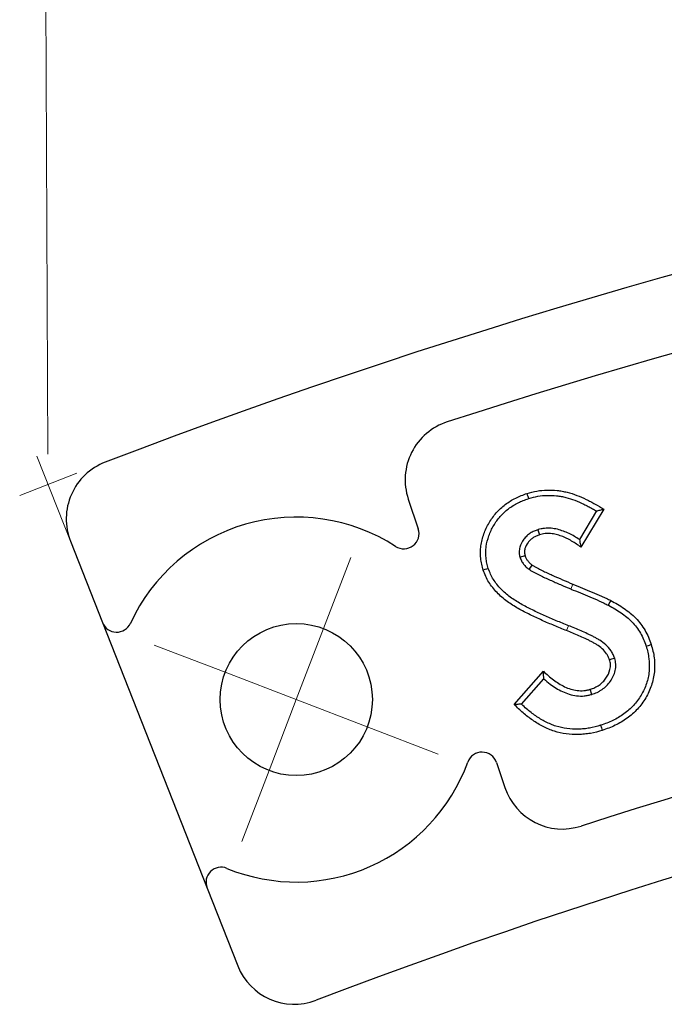
# Model space of a CAD drawing. Units: millimetres. Extents: x 0 to 420, y 0 to 297.
# Drawn here: x 66 to 87, y 185 to 217 of the extents above; entities that cross this region are included whole.
import ezdxf

# ---------------------------------------------------------------- set-up
doc = ezdxf.new("R2010")
doc.units = ezdxf.units.MM
doc.linetypes.add('PHANTOM', pattern=[12.7, 6.35, -1.27, 1.27, -1.27, 1.27, -1.27])
doc.styles.add('SLDTEXTSTYLE2', font='TXT', dxfattribs={"width": 0.75})
doc.dimstyles.new('SLDDIMSTYLE0', dxfattribs={"dimtxt": 3.5, "dimasz": 3.302, "dimexe": 0, "dimexo": 0.0625, "dimgap": 0.875, "dimtad": 1, "dimdec": 0, "dimrnd": 1e-09, "dimzin": 12, "dimdsep": 46, "dimtxsty": 'SLDTEXTSTYLE2', "dimsah": 1, "dimcen": 0.09, "dimadec": 0, "dimazin": 3, "dimtfac": 1, "dimtdec": 0, "dimtofl": 0, "dimtmove": 0, "dimatfit": 3, "dimfxl": 0, "dimfrac": 2, "dimtolj": 1, "dimtzin": 12, "dimarcsym": 0})

# ---------------------------------------------------------------- blocks, each defined once
blk = doc.blocks.new('_D')
at = {"color": 7, "linetype": 'Continuous', "lineweight": 0}
for p, q in [((220.104, 203.381), (219.967, 234.632)), ((66.451, 202.71), (66.314, 233.961)), ((66.319, 232.961), (219.972, 233.632))]:
    blk.add_line(p, q, dxfattribs=at)
at = {"color": 7, "linetype": 'Continuous', "lineweight": 18}
for points in [[(219.972, 233.632), (216.668, 234.125), (216.672, 233.109)], [(66.319, 232.961), (69.623, 232.468), (69.618, 233.484)]]:
    blk.add_solid(points, dxfattribs=at)
at = {"color": 7, "linetype": 'Continuous', "lineweight": 18, "insert": (143.035, 237.808), "char_height": 3.5, "attachment_point": 1, "rotation": 0.25, "style": 'SLDTEXTSTYLE2'}
blk.add_mtext('154', dxfattribs=at)
blk = doc.blocks.new('SW_CENTERMARKSYMBOL_0')
at = {"color": 0, "linetype": 'Continuous', "lineweight": 18}
for p, q in [((0.896, 2.334), (1.792, 4.668)), ((0, 0), (0.896, 2.334)), ((-2.334, 0.896), (-4.668, 1.792)), ((0, 0), (-2.334, 0.896)), ((0, 0), (-0.896, -2.334)), ((0, 0), (2.334, -0.896)), ((2.334, -0.896), (4.668, -1.792)), ((-0.896, -2.334), (-1.792, -4.668))]:
    blk.add_line(p, q, dxfattribs=at)

msp = doc.modelspace()

# ---------------------------------------------------------------- linework, layer by layer
at = {"color": 7, "linetype": 'Continuous', "lineweight": 18}
for p, q in [((67.878, 198.099), (66.089, 202.641)), ((67.405, 202.079), (65.523, 201.348))]:
    msp.add_line(p, q, dxfattribs=at)
at = {"color": 7, "linetype": 'Continuous', "lineweight": 25}
for p, q in [((78.296, 201.23), (78.624, 200.251)), ((84.484, 200.837), (83.921, 199.896)), ((84.724, 200.897), (83.974, 199.645)), ((82.559, 200.222), (82.612, 200.055)), ((67.192, 199.841), (68.244, 197.169)), ((81.967, 199.321), (82.135, 199.371)), ((82.273, 198.913), (82.372, 199.057)), ((68.244, 197.169), (71.682, 188.44)), ((85.081, 195.999), (84.914, 195.946)), ((81.78, 194.474), (82.738, 195.567)), ((82.02, 194.483), (82.752, 195.318)), ((84.331, 194.807), (84.279, 194.974)), ((81.195, 192.566), (81.47, 191.746)), ((71.682, 188.44), (72.689, 185.884))]:
    msp.add_line(p, q, dxfattribs=at)
at = {"color": 8, "linetype": 'PHANTOM', "lineweight": 18}
for p, q in [((83.641, 198.271), (83.708, 198.433)), ((83.565, 197.065), (83.5, 196.902))]:
    msp.add_line(p, q, dxfattribs=at)
at = {"color": 7, "linetype": 'Continuous', "lineweight": 25, "flags": 128}
for points in [[(82.254, 201.246), (82.234, 201.31), (82.218, 201.361), (82.202, 201.413)], [(80.928, 198.946), (80.869, 198.926), (80.816, 198.909), (80.762, 198.891)], [(84.875, 197.738), (84.904, 197.793), (84.931, 197.843), (84.958, 197.893)], [(86.114, 196.395), (86.188, 196.419), (86.28, 196.449)], [(84.62, 193.79), (84.646, 193.707), (84.673, 193.624)]]:
    msp.add_lwpolyline(points, dxfattribs=at)
at = {"color": 7, "linetype": 'Continuous', "lineweight": 25}
msp.add_circle((74.615, 194.637), 2.5, dxfattribs=at)
for centre, radius, start, end in [((144.144, 4.458), 212, 69.5485, 110.9515), ((144.134, 4.462), 209.5, 72.55226, 107.94774), ((80.193, 201.864), 2, 107.9477, 198.5), ((69.052, 200.574), 2, 110.9515, 201.5), ((74.615, 194.637), 6, 57.0578, 155.3131), ((78.15, 200.092), 0.5, 237.0578, 18.5), ((144.134, 4.462), 195.5, 72.58022, 107.91978), ((68.709, 197.352), 0.5, 201.5, 335.3131), ((144.144, 4.458), 193, 69.59069, 110.90931), ((80.721, 192.408), 0.5, 18.5, 159.9422), ((74.615, 194.637), 6, 247.6869, 339.9422), ((83.366, 192.381), 2, 198.5, 287.9198), ((72.147, 188.624), 0.5, 67.6869, 201.5), ((74.55, 186.617), 2, 201.5, 290.9093)]:
    msp.add_arc(centre, radius, start, end, dxfattribs=at)
for points, knots in [([(80.762, 198.891), (80.744, 198.956), (80.725, 199.021), (80.696, 199.152), (80.685, 199.219), (80.672, 199.353), (80.67, 199.42), (80.671, 199.555), (80.676, 199.623), (80.702, 199.823), (80.736, 199.954), (80.827, 200.208), (80.886, 200.33), (81.023, 200.562), (81.101, 200.672), (81.278, 200.875), (81.377, 200.968), (81.592, 201.13), (81.707, 201.201), (81.888, 201.292), (81.949, 201.32), (82.075, 201.369), (82.138, 201.391), (82.202, 201.413)], [0, 0, 0, 0, 0.0625, 0.0625, 0.125, 0.125, 0.1875, 0.1875, 0.25, 0.25, 0.375, 0.375, 0.5, 0.5, 0.625, 0.625, 0.75, 0.75, 0.875, 0.875, 0.9375, 0.9375, 1, 1, 1, 1]), ([(82.202, 201.413), (82.309, 201.443), (82.416, 201.474), (82.635, 201.512), (82.746, 201.522), (82.968, 201.528), (83.08, 201.523), (83.245, 201.505), (83.3, 201.497), (83.41, 201.478), (83.464, 201.467), (83.626, 201.426), (83.732, 201.391), (83.939, 201.311), (84.041, 201.267), (84.192, 201.195), (84.241, 201.17), (84.339, 201.118), (84.388, 201.092), (84.534, 201.011), (84.629, 200.954), (84.724, 200.897)], [0, 0, 0, 0, 0.125, 0.125, 0.25, 0.25, 0.375, 0.375, 0.4375, 0.4375, 0.5, 0.5, 0.625, 0.625, 0.75, 0.75, 0.8125, 0.8125, 0.875, 0.875, 1, 1, 1, 1]), ([(80.928, 198.946), (80.911, 199.008), (80.894, 199.067), (80.868, 199.184), (80.859, 199.243), (80.847, 199.363), (80.845, 199.424), (80.846, 199.547), (80.85, 199.607), (80.874, 199.785), (80.905, 199.906), (80.988, 200.138), (81.041, 200.249), (81.168, 200.464), (81.241, 200.566), (81.402, 200.751), (81.492, 200.835), (81.688, 200.983), (81.796, 201.049), (81.962, 201.133), (82.018, 201.159), (82.133, 201.204), (82.192, 201.224), (82.254, 201.246)], [0.0022728, 0.0022728, 0.0022728, 0.0022728, 0.0625, 0.0625, 0.125, 0.125, 0.1875, 0.1875, 0.25, 0.25, 0.375, 0.375, 0.5, 0.5, 0.625, 0.625, 0.75, 0.75, 0.875, 0.875, 0.9375, 0.9375, 0.9985959, 0.9985959, 0.9985959, 0.9985959]), ([(82.254, 201.246), (82.361, 201.276), (82.458, 201.303), (82.655, 201.338), (82.758, 201.347), (82.965, 201.352), (83.068, 201.348), (83.223, 201.332), (83.274, 201.324), (83.376, 201.306), (83.426, 201.296), (83.574, 201.258), (83.674, 201.225), (83.87, 201.15), (83.971, 201.107), (84.114, 201.039), (84.161, 201.015), (84.257, 200.964), (84.305, 200.938), (84.397, 200.887), (84.44, 200.862), (84.484, 200.837)], [0.001682, 0.001682, 0.001682, 0.001682, 0.125, 0.125, 0.25, 0.25, 0.375, 0.375, 0.4375, 0.4375, 0.5, 0.5, 0.625, 0.625, 0.75, 0.75, 0.8125, 0.8125, 0.875, 0.875, 0.9338367, 0.9338367, 0.9338367, 0.9338367]), ([(84.484, 200.837), (84.524, 200.847), (84.564, 200.857), (84.604, 200.867), (84.644, 200.877), (84.684, 200.887), (84.724, 200.897)], [0, 0, 0, 0, 0.00100762, 0.00100762, 0.00100762, 0.00201524, 0.00201524, 0.00201524, 0.00201524]), ([(82.559, 200.222), (82.557, 200.221), (82.555, 200.22), (82.552, 200.219), (82.516, 200.206), (82.476, 200.192), (82.392, 200.155), (82.348, 200.132), (82.267, 200.079), (82.229, 200.05), (82.158, 199.984), (82.124, 199.947), (82.036, 199.83), (81.991, 199.744), (81.95, 199.594), (81.941, 199.541), (81.942, 199.467), (81.943, 199.451), (81.946, 199.422), (81.948, 199.408), (81.955, 199.37), (81.96, 199.348), (81.965, 199.329), (81.966, 199.326), (81.966, 199.323), (81.967, 199.321)], [-0.008139, -0.008139, -0.008139, -0.008139, 0, 0, 0, 0.125, 0.125, 0.25, 0.25, 0.375, 0.375, 0.5, 0.5, 0.75, 0.75, 0.875, 0.875, 0.90625, 0.90625, 0.9375, 0.9375, 1, 1, 1, 1.00975, 1.00975, 1.00975, 1.00975]), ([(83.921, 199.896), (83.868, 199.932), (83.813, 199.968), (83.642, 200.068), (83.522, 200.126), (83.333, 200.196), (83.269, 200.217), (83.133, 200.251), (83.061, 200.263), (82.954, 200.271), (82.919, 200.272), (82.848, 200.272), (82.811, 200.27), (82.736, 200.262), (82.698, 200.256), (82.629, 200.24), (82.597, 200.232), (82.567, 200.224), (82.564, 200.223), (82.562, 200.222), (82.559, 200.222)], [0.1255748, 0.1255748, 0.1255748, 0.1255748, 0.25, 0.25, 0.5, 0.5, 0.625, 0.625, 0.75, 0.75, 0.8125, 0.8125, 0.875, 0.875, 0.9375, 0.9375, 1, 1, 1, 1.0050698, 1.0050698, 1.0050698, 1.0050698]), ([(83.974, 199.645), (83.874, 199.716), (83.773, 199.788), (83.561, 199.912), (83.45, 199.966), (83.277, 200.031), (83.218, 200.049), (83.099, 200.079), (83.038, 200.089), (82.946, 200.096), (82.915, 200.097), (82.854, 200.097), (82.823, 200.096), (82.762, 200.089), (82.731, 200.084), (82.671, 200.071), (82.641, 200.063), (82.612, 200.055)], [0, 0, 0, 0, 0.25, 0.25, 0.5, 0.5, 0.625, 0.625, 0.75, 0.75, 0.8125, 0.8125, 0.875, 0.875, 0.9375, 0.9375, 1, 1, 1, 1]), ([(82.612, 200.055), (82.576, 200.042), (82.539, 200.029), (82.469, 199.998), (82.435, 199.98), (82.371, 199.938), (82.34, 199.914), (82.284, 199.862), (82.258, 199.834), (82.189, 199.742), (82.152, 199.672), (82.122, 199.561), (82.116, 199.522), (82.117, 199.475), (82.117, 199.465), (82.119, 199.446), (82.121, 199.437), (82.126, 199.408), (82.13, 199.39), (82.135, 199.371)], [0, 0, 0, 0, 0.125, 0.125, 0.25, 0.25, 0.375, 0.375, 0.5, 0.5, 0.75, 0.75, 0.875, 0.875, 0.90625, 0.90625, 0.9375, 0.9375, 1, 1, 1, 1]), ([(83.921, 199.896), (83.927, 199.866), (83.934, 199.835), (83.941, 199.804), (83.946, 199.778), (83.952, 199.751), (83.957, 199.725), (83.963, 199.698), (83.968, 199.671), (83.974, 199.645)], [0, 0, 0, 0, 0.000742507, 0.000742507, 0.000742507, 0.001379471, 0.001379471, 0.001379471, 0.002016435, 0.002016435, 0.002016435, 0.002016435]), ([(81.967, 199.321), (81.968, 199.318), (81.969, 199.315), (81.97, 199.312), (81.981, 199.281), (81.995, 199.241), (82.028, 199.176), (82.04, 199.157), (82.065, 199.12), (82.077, 199.104), (82.101, 199.072), (82.114, 199.056), (82.143, 199.023), (82.159, 199.007), (82.208, 198.961), (82.24, 198.938), (82.267, 198.917), (82.269, 198.916), (82.271, 198.914), (82.273, 198.913)], [-0.022884, -0.022884, -0.022884, -0.022884, 0, 0, 0, 0.25, 0.25, 0.375, 0.375, 0.5, 0.5, 0.625, 0.625, 0.75, 0.75, 1, 1, 1, 1.019024, 1.019024, 1.019024, 1.019024]), ([(82.135, 199.371), (82.146, 199.339), (82.157, 199.308), (82.18, 199.263), (82.189, 199.249), (82.207, 199.221), (82.217, 199.208), (82.238, 199.181), (82.248, 199.168), (82.27, 199.143), (82.282, 199.131), (82.319, 199.097), (82.345, 199.077), (82.372, 199.057)], [0, 0, 0, 0, 0.25, 0.25, 0.375, 0.375, 0.5, 0.5, 0.625, 0.625, 0.75, 0.75, 1, 1, 1, 1]), ([(83.5, 196.902), (83.365, 196.957), (83.229, 197.011), (82.961, 197.124), (82.827, 197.182), (82.561, 197.301), (82.429, 197.362), (82.168, 197.491), (82.038, 197.558), (81.785, 197.702), (81.661, 197.778), (81.484, 197.907), (81.427, 197.953), (81.318, 198.049), (81.266, 198.099), (81.114, 198.257), (81.021, 198.371), (80.906, 198.557), (80.872, 198.621), (80.813, 198.754), (80.787, 198.823), (80.762, 198.891)], [0, 0, 0, 0, 0.125, 0.125, 0.25, 0.25, 0.375, 0.375, 0.5, 0.5, 0.625, 0.625, 0.6875, 0.6875, 0.75, 0.75, 0.875, 0.875, 0.9375, 0.9375, 1, 1, 1, 1]), ([(83.565, 197.065), (83.429, 197.119), (83.296, 197.173), (83.03, 197.285), (82.897, 197.342), (82.634, 197.46), (82.504, 197.52), (82.247, 197.646), (82.121, 197.712), (81.876, 197.851), (81.757, 197.925), (81.591, 198.046), (81.539, 198.087), (81.438, 198.177), (81.389, 198.224), (81.247, 198.372), (81.162, 198.476), (81.059, 198.643), (81.029, 198.698), (80.977, 198.817), (80.953, 198.88), (80.928, 198.946)], [0.0001229, 0.0001229, 0.0001229, 0.0001229, 0.125, 0.125, 0.25, 0.25, 0.375, 0.375, 0.5, 0.5, 0.625, 0.625, 0.6875, 0.6875, 0.75, 0.75, 0.875, 0.875, 0.9375, 0.9375, 0.9978999, 0.9978999, 0.9978999, 0.9978999]), ([(82.273, 198.913), (82.275, 198.911), (82.277, 198.91), (82.279, 198.909), (82.305, 198.893), (82.333, 198.875), (82.392, 198.841), (82.421, 198.825), (82.507, 198.779), (82.563, 198.752), (82.731, 198.67), (82.846, 198.616), (83.073, 198.515), (83.185, 198.466), (83.412, 198.368), (83.527, 198.319), (83.64, 198.272), (83.64, 198.272), (83.641, 198.272), (83.641, 198.271)], [-0.005205, -0.005205, -0.005205, -0.005205, 0, 0, 0, 0.0625, 0.0625, 0.125, 0.125, 0.25, 0.25, 0.5, 0.5, 0.75, 0.75, 1, 1, 1, 1.000587, 1.000587, 1.000587, 1.000587]), ([(82.372, 199.057), (82.398, 199.041), (82.424, 199.025), (82.477, 198.994), (82.504, 198.979), (82.586, 198.936), (82.641, 198.909), (82.807, 198.827), (82.918, 198.775), (83.143, 198.675), (83.256, 198.626), (83.481, 198.528), (83.594, 198.481), (83.708, 198.433)], [0, 0, 0, 0, 0.0625, 0.0625, 0.125, 0.125, 0.25, 0.25, 0.5, 0.5, 0.75, 0.75, 1, 1, 1, 1]), ([(83.641, 198.271), (83.641, 198.271), (83.641, 198.271), (83.642, 198.271), (83.747, 198.228), (83.85, 198.186), (84.058, 198.098), (84.164, 198.053), (84.373, 197.966), (84.476, 197.922), (84.603, 197.865), (84.628, 197.854), (84.68, 197.83), (84.706, 197.818), (84.759, 197.795), (84.784, 197.784), (84.828, 197.762), (84.85, 197.751), (84.875, 197.738)], [-0.000632, -0.000632, -0.000632, -0.000632, 0, 0, 0, 0.25, 0.25, 0.5, 0.5, 0.75, 0.75, 0.8125, 0.8125, 0.875, 0.875, 0.9375, 0.9375, 0.9985548, 0.9985548, 0.9985548, 0.9985548]), ([(83.708, 198.433), (83.813, 198.39), (83.918, 198.347), (84.127, 198.259), (84.231, 198.215), (84.441, 198.127), (84.545, 198.083), (84.675, 198.025), (84.701, 198.013), (84.752, 197.989), (84.778, 197.978), (84.83, 197.955), (84.856, 197.943), (84.907, 197.919), (84.932, 197.906), (84.958, 197.893)], [0, 0, 0, 0, 0.25, 0.25, 0.5, 0.5, 0.75, 0.75, 0.8125, 0.8125, 0.875, 0.875, 0.9375, 0.9375, 1, 1, 1, 1]), ([(84.958, 197.893), (85.031, 197.852), (85.105, 197.812), (85.25, 197.727), (85.32, 197.681), (85.458, 197.585), (85.526, 197.535), (85.655, 197.428), (85.717, 197.371), (85.892, 197.19), (85.994, 197.055), (86.121, 196.837), (86.159, 196.762), (86.226, 196.608), (86.253, 196.528), (86.28, 196.449)], [0, 0, 0, 0, 0.125, 0.125, 0.25, 0.25, 0.375, 0.375, 0.5, 0.5, 0.75, 0.75, 0.875, 0.875, 1, 1, 1, 1]), ([(84.875, 197.738), (84.948, 197.698), (85.02, 197.659), (85.157, 197.578), (85.224, 197.535), (85.355, 197.444), (85.419, 197.396), (85.539, 197.297), (85.596, 197.245), (85.757, 197.079), (85.849, 196.956), (85.966, 196.754), (86.002, 196.685), (86.061, 196.547), (86.087, 196.474), (86.114, 196.395)], [0.0009899, 0.0009899, 0.0009899, 0.0009899, 0.125, 0.125, 0.25, 0.25, 0.375, 0.375, 0.5, 0.5, 0.75, 0.75, 0.875, 0.875, 0.9981482, 0.9981482, 0.9981482, 0.9981482]), ([(84.914, 195.946), (84.901, 195.981), (84.887, 196.015), (84.864, 196.065), (84.856, 196.081), (84.837, 196.113), (84.827, 196.128), (84.775, 196.204), (84.725, 196.258), (84.616, 196.356), (84.558, 196.401), (84.465, 196.459), (84.433, 196.478), (84.369, 196.513), (84.337, 196.531), (84.272, 196.565), (84.239, 196.581), (84.173, 196.613), (84.14, 196.629), (84.04, 196.676), (83.973, 196.705), (83.839, 196.763), (83.771, 196.792), (83.636, 196.848), (83.568, 196.875), (83.5, 196.902)], [0, 0, 0, 0, 0.0625, 0.0625, 0.09375, 0.09375, 0.125, 0.125, 0.25, 0.25, 0.375, 0.375, 0.4375, 0.4375, 0.5, 0.5, 0.5625, 0.5625, 0.625, 0.625, 0.75, 0.75, 0.875, 0.875, 1, 1, 1, 1]), ([(85.081, 195.999), (85.079, 196.003), (85.078, 196.006), (85.077, 196.009), (85.064, 196.043), (85.049, 196.082), (85.021, 196.143), (85.01, 196.164), (84.986, 196.204), (84.974, 196.224), (84.91, 196.317), (84.85, 196.381), (84.726, 196.493), (84.659, 196.543), (84.554, 196.61), (84.519, 196.63), (84.453, 196.667), (84.42, 196.685), (84.351, 196.721), (84.316, 196.738), (84.248, 196.771), (84.215, 196.787), (84.113, 196.835), (84.043, 196.866), (83.907, 196.924), (83.84, 196.953), (83.702, 197.011), (83.632, 197.038), (83.565, 197.065)], [-0.005813, -0.005813, -0.005813, -0.005813, 0, 0, 0, 0.0625, 0.0625, 0.09375, 0.09375, 0.125, 0.125, 0.25, 0.25, 0.375, 0.375, 0.4375, 0.4375, 0.5, 0.5, 0.5625, 0.5625, 0.625, 0.625, 0.75, 0.75, 0.875, 0.875, 0.999755, 0.999755, 0.999755, 0.999755]), ([(86.114, 196.395), (86.135, 196.324), (86.155, 196.256), (86.185, 196.123), (86.197, 196.054), (86.222, 195.842), (86.226, 195.704), (86.206, 195.497), (86.195, 195.428), (86.166, 195.292), (86.148, 195.226), (86.081, 195.029), (86.021, 194.9), (85.914, 194.719), (85.875, 194.66), (85.793, 194.548), (85.749, 194.495), (85.654, 194.393), (85.603, 194.343), (85.497, 194.249), (85.443, 194.206), (85.273, 194.082), (85.149, 194.01), (84.957, 193.917), (84.892, 193.889), (84.759, 193.838), (84.69, 193.815), (84.62, 193.79)], [0.0010273, 0.0010273, 0.0010273, 0.0010273, 0.0625, 0.0625, 0.125, 0.125, 0.25, 0.25, 0.3125, 0.3125, 0.375, 0.375, 0.5, 0.5, 0.5625, 0.5625, 0.625, 0.625, 0.6875, 0.6875, 0.75, 0.75, 0.875, 0.875, 0.9375, 0.9375, 0.9990103, 0.9990103, 0.9990103, 0.9990103]), ([(86.28, 196.449), (86.302, 196.376), (86.324, 196.303), (86.358, 196.155), (86.37, 196.08), (86.397, 195.853), (86.401, 195.7), (86.379, 195.473), (86.367, 195.398), (86.335, 195.25), (86.315, 195.176), (86.242, 194.96), (86.178, 194.822), (86.062, 194.625), (86.02, 194.562), (85.93, 194.439), (85.882, 194.38), (85.778, 194.269), (85.723, 194.216), (85.61, 194.115), (85.55, 194.067), (85.366, 193.933), (85.234, 193.857), (85.029, 193.758), (84.959, 193.727), (84.817, 193.673), (84.745, 193.648), (84.673, 193.624)], [0, 0, 0, 0, 0.0625, 0.0625, 0.125, 0.125, 0.25, 0.25, 0.3125, 0.3125, 0.375, 0.375, 0.5, 0.5, 0.5625, 0.5625, 0.625, 0.625, 0.6875, 0.6875, 0.75, 0.75, 0.875, 0.875, 0.9375, 0.9375, 1, 1, 1, 1]), ([(84.279, 194.974), (84.329, 194.992), (84.38, 195.01), (84.453, 195.044), (84.477, 195.056), (84.523, 195.083), (84.546, 195.097), (84.612, 195.143), (84.653, 195.178), (84.73, 195.253), (84.764, 195.294), (84.857, 195.426), (84.903, 195.524), (84.939, 195.681), (84.945, 195.735), (84.941, 195.815), (84.938, 195.842), (84.927, 195.894), (84.92, 195.92), (84.914, 195.946)], [0, 0, 0, 0, 0.125, 0.125, 0.1875, 0.1875, 0.25, 0.25, 0.375, 0.375, 0.5, 0.5, 0.75, 0.75, 0.875, 0.875, 0.9375, 0.9375, 1, 1, 1, 1]), ([(84.331, 194.807), (84.333, 194.808), (84.336, 194.808), (84.338, 194.809), (84.389, 194.828), (84.444, 194.847), (84.53, 194.887), (84.559, 194.902), (84.615, 194.934), (84.642, 194.951), (84.72, 195.005), (84.768, 195.045), (84.86, 195.135), (84.902, 195.185), (85.012, 195.342), (85.068, 195.46), (85.112, 195.655), (85.121, 195.724), (85.116, 195.834), (85.11, 195.87), (85.097, 195.935), (85.09, 195.963), (85.083, 195.99), (85.082, 195.993), (85.082, 195.996), (85.081, 195.999)], [-0.006432, -0.006432, -0.006432, -0.006432, 0, 0, 0, 0.125, 0.125, 0.1875, 0.1875, 0.25, 0.25, 0.375, 0.375, 0.5, 0.5, 0.75, 0.75, 0.875, 0.875, 0.9375, 0.9375, 1, 1, 1, 1.007934, 1.007934, 1.007934, 1.007934]), ([(82.752, 195.318), (82.75, 195.353), (82.748, 195.388), (82.746, 195.423), (82.743, 195.471), (82.74, 195.519), (82.738, 195.567)], [0, 0, 0, 0, 0.000847559, 0.000847559, 0.000847559, 0.002015492, 0.002015492, 0.002015492, 0.002015492]), ([(82.738, 195.567), (82.844, 195.47), (82.951, 195.372), (83.182, 195.199), (83.306, 195.121), (83.567, 194.998), (83.706, 194.952), (83.922, 194.926), (83.995, 194.924), (84.103, 194.935), (84.138, 194.941), (84.209, 194.956), (84.244, 194.965), (84.279, 194.974)], [0, 0, 0, 0, 0.25, 0.25, 0.5, 0.5, 0.75, 0.75, 0.875, 0.875, 0.9375, 0.9375, 1, 1, 1, 1]), ([(82.752, 195.318), (82.819, 195.259), (82.888, 195.201), (83.085, 195.053), (83.218, 194.969), (83.505, 194.833), (83.663, 194.781), (83.912, 194.751), (83.997, 194.749), (84.127, 194.761), (84.17, 194.769), (84.25, 194.786), (84.287, 194.796), (84.323, 194.805), (84.325, 194.805), (84.328, 194.806), (84.331, 194.807)], [0.1014132, 0.1014132, 0.1014132, 0.1014132, 0.25, 0.25, 0.5, 0.5, 0.75, 0.75, 0.875, 0.875, 0.9375, 0.9375, 1, 1, 1, 1.0047622, 1.0047622, 1.0047622, 1.0047622]), ([(82.02, 194.483), (81.98, 194.482), (81.94, 194.48), (81.9, 194.479), (81.86, 194.477), (81.82, 194.476), (81.78, 194.474)], [0, 0, 0, 0, 0.001007207, 0.001007207, 0.001007207, 0.002014414, 0.002014414, 0.002014414, 0.002014414]), ([(84.673, 193.624), (84.545, 193.586), (84.417, 193.549), (84.22, 193.514), (84.154, 193.506), (84.021, 193.493), (83.954, 193.488), (83.754, 193.482), (83.621, 193.489), (83.356, 193.525), (83.226, 193.556), (83.035, 193.616), (82.973, 193.639), (82.85, 193.691), (82.789, 193.719), (82.611, 193.81), (82.497, 193.879), (82.277, 194.031), (82.172, 194.113), (81.97, 194.287), (81.874, 194.38), (81.78, 194.474)], [0, 0, 0, 0, 0.125, 0.125, 0.1875, 0.1875, 0.25, 0.25, 0.375, 0.375, 0.5, 0.5, 0.5625, 0.5625, 0.625, 0.625, 0.75, 0.75, 0.875, 0.875, 1, 1, 1, 1]), ([(84.62, 193.79), (84.493, 193.753), (84.375, 193.719), (84.195, 193.688), (84.133, 193.68), (84.006, 193.667), (83.944, 193.663), (83.759, 193.657), (83.635, 193.663), (83.391, 193.697), (83.27, 193.725), (83.093, 193.781), (83.036, 193.803), (82.922, 193.85), (82.865, 193.877), (82.698, 193.963), (82.59, 194.027), (82.383, 194.17), (82.282, 194.249), (82.129, 194.381), (82.075, 194.431), (82.02, 194.483)], [0.0011232, 0.0011232, 0.0011232, 0.0011232, 0.125, 0.125, 0.1875, 0.1875, 0.25, 0.25, 0.375, 0.375, 0.5, 0.5, 0.5625, 0.5625, 0.625, 0.625, 0.75, 0.75, 0.875, 0.875, 0.9479217, 0.9479217, 0.9479217, 0.9479217])]:
    msp.add_open_spline(points, degree=3, knots=knots, dxfattribs=at)

# ---------------------------------------------------------------- block references
at = {"color": 7, "linetype": 'Continuous', "lineweight": 0}
msp.add_blockref('SW_CENTERMARKSYMBOL_0', (74.615, 194.637), dxfattribs=at)

# ---------------------------------------------------------------- dimensions: what is measured, and where the dimension line sits
at = {"color": 7, "linetype": 'Continuous', "lineweight": 18}
dim = msp.add_linear_dim(base=(219.972, 233.632), p1=(66.455, 201.71), p2=(220.108, 202.381), angle=0.25, dimstyle='SLDDIMSTYLE0', dxfattribs=at)
dim.commit()
dim.dimension.update_dxf_attribs({"geometry": '_D', "text_midpoint": (146.934, 233.313), "dimtype": 160})

doc.saveas('drawing.dxf')
